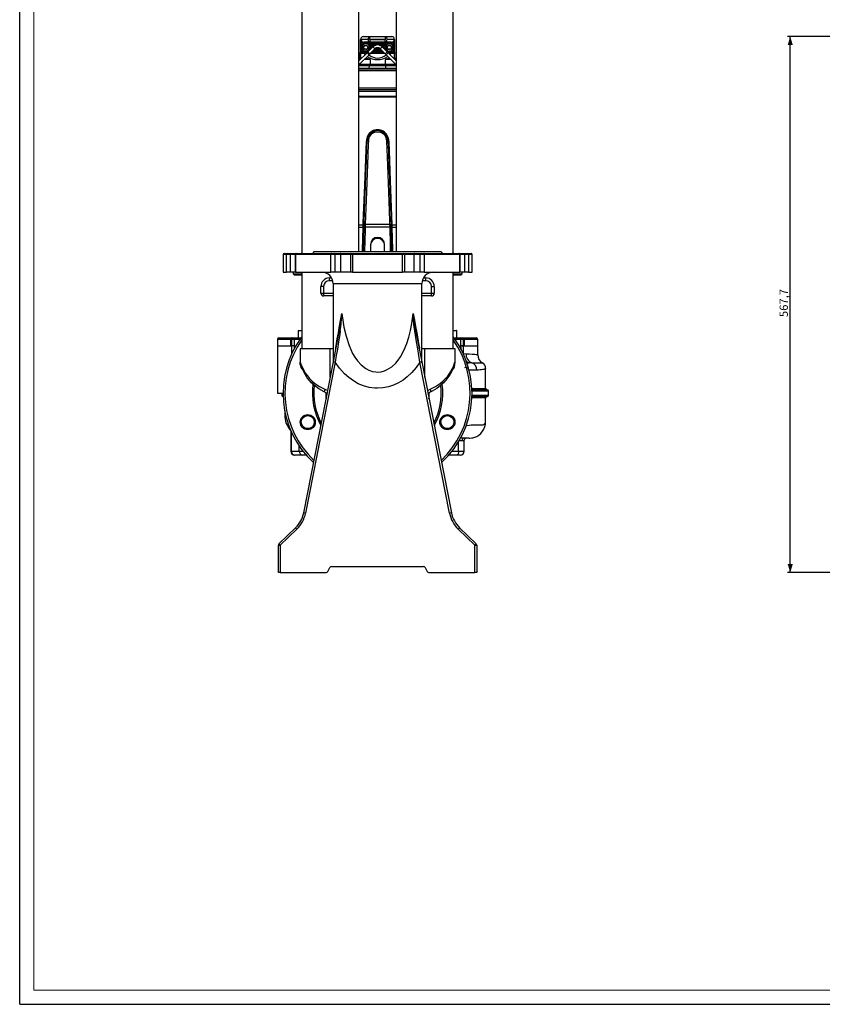
# Model space of a CAD drawing. Units: millimetres. Extents: x 0 to 841, y 0 to 594.
# Drawn here: x 0 to 283, y 0 to 348 of the extents above; entities that cross this region are included whole.
import ezdxf

# ---------------------------------------------------------------- set-up
doc = ezdxf.new("R2010")
doc.units = ezdxf.units.MM
doc.layers.add('CARTIGLIO', color=5, linetype='Continuous')
doc.layers.add('TESTO', color=7, linetype='Continuous')
doc.styles.add('SLDTEXTSTYLE1', font='TXT', dxfattribs={"width": 0.7})
doc.dimstyles.new('SLDDIMSTYLE0', dxfattribs={"dimtxt": 2.910417, "dimasz": 3, "dimexe": 0, "dimexo": 0.0625, "dimgap": 0.727604, "dimtad": 1, "dimdec": 1, "dimlfac": 3, "dimrnd": 1e-09, "dimzin": 12, "dimdsep": 46, "dimtxsty": 'SLDTEXTSTYLE1', "dimsah": 1, "dimcen": 0.09, "dimadec": 0, "dimazin": 3, "dimtfac": 1, "dimtdec": 1, "dimtofl": 0, "dimtmove": 0, "dimatfit": 3, "dimfxl": 0, "dimfrac": 2, "dimtolj": 1, "dimtzin": 12, "dimarcsym": 0})

# ---------------------------------------------------------------- blocks, each defined once
blk = doc.blocks.new('_D_8')
at = {"layer": 'TESTO'}
for p, q in [((338.1, 341.62), (270.91, 341.62)), ((271.91, 152.38), (271.91, 341.62)), ((414.44, 152.38), (270.91, 152.38))]:
    blk.add_line(p, q, dxfattribs=at)
for points in [[(271.91, 341.62), (271.01, 338.62), (272.81, 338.62)], [(271.91, 152.38), (272.81, 155.38), (271.01, 155.38)]]:
    blk.add_solid(points, dxfattribs=at)
at = {"layer": 'TESTO', "insert": (268.16, 242.58), "char_height": 2.91, "attachment_point": 1, "rotation": 90, "style": 'SLDTEXTSTYLE1'}
blk.add_mtext('567,7', dxfattribs=at)

msp = doc.modelspace()

# ---------------------------------------------------------------- linework, layer by layer
at = {"color": 7, "linetype": 'Continuous', "lineweight": 25}
for p, q in [((99.563, 398.051), (99.563, 265.051)), ((119.663, 265.717), (119.663, 398.051)), ((132.896, 398.051), (132.896, 265.717)), ((152.996, 265.051), (152.996, 398.051)), ((120.279, 340.617), (120.279, 338.901)), ((123.025, 340.617), (120.338, 340.617)), ((121.279, 341.617), (123.572, 341.617)), ((123.572, 340.621), (123.572, 341.617)), ((123.572, 341.617), (128.987, 341.617)), ((128.987, 340.621), (123.572, 340.621)), ((123.572, 340.614), (123.572, 339.617)), ((123.572, 340.614), (128.987, 340.614)), ((128.987, 341.617), (128.987, 340.621)), ((128.987, 341.617), (131.279, 341.617)), ((128.987, 339.617), (128.987, 340.614)), ((132.221, 340.617), (129.534, 340.617)), ((132.279, 338.901), (132.279, 340.617)), ((120.279, 336.667), (120.279, 338.901)), ((120.279, 338.901), (120.613, 338.901)), ((120.573, 337.784), (120.958, 338.451)), ((120.958, 337.117), (120.573, 337.784)), ((120.613, 338.901), (120.613, 337.919)), ((120.613, 337.649), (120.613, 336.667)), ((120.738, 339.839), (120.635, 339.709)), ((120.946, 339.234), (120.946, 339.567)), ((120.946, 339.567), (131.613, 339.567)), ((131.613, 339.234), (120.946, 339.234)), ((120.958, 338.451), (121.343, 339.117)), ((122.113, 339.117), (121.343, 339.117)), ((123.572, 339.617), (121.38, 339.617)), ((122.883, 339.117), (122.113, 339.117)), ((122.83, 336.182), (124.629, 337.981)), ((122.883, 339.117), (123.267, 338.451)), ((123.267, 338.451), (123.652, 337.784)), ((123.652, 337.784), (123.267, 337.117)), ((123.465, 338.905), (123.418, 338.905)), ((123.418, 338.73), (123.418, 338.905)), ((123.465, 338.73), (123.418, 338.73)), ((123.75, 338.892), (123.465, 338.905)), ((123.465, 338.905), (123.465, 338.73)), ((123.465, 338.73), (123.75, 338.742)), ((123.537, 335.475), (125.337, 337.274)), ((128.987, 339.617), (123.572, 339.617)), ((123.738, 339.064), (123.738, 339.131)), ((123.738, 339.131), (128.821, 339.131)), ((123.738, 339.064), (123.868, 339.059)), ((128.821, 339.064), (123.738, 339.064)), ((123.868, 338.576), (123.738, 338.57)), ((123.738, 338.57), (123.738, 338.503)), ((123.75, 338.742), (123.75, 338.892)), ((123.965, 337.955), (123.918, 337.955)), ((123.918, 337.613), (123.918, 337.955)), ((123.965, 337.613), (123.918, 337.613)), ((124.25, 337.942), (123.965, 337.955)), ((123.965, 337.955), (123.965, 337.613)), ((123.965, 337.613), (124.25, 337.625)), ((124.222, 339.052), (124.222, 338.886)), ((124.222, 339.052), (128.337, 339.052)), ((128.337, 338.886), (124.222, 338.886)), ((124.222, 338.886), (124.222, 338.749)), ((124.222, 338.749), (128.337, 338.749)), ((124.222, 338.582), (124.222, 338.749)), ((124.238, 338.114), (124.238, 338.181)), ((124.238, 338.114), (124.368, 338.109)), ((124.25, 337.625), (124.25, 337.942)), ((124.505, 339.567), (124.505, 339.617)), ((124.629, 337.981), (125.337, 337.274)), ((124.722, 338.102), (124.722, 337.936)), ((127.929, 337.981), (127.222, 337.274)), ((127.222, 337.274), (129.022, 335.475)), ((127.837, 338.102), (127.837, 337.936)), ((127.929, 337.981), (129.729, 336.182)), ((128.054, 339.617), (128.054, 339.567)), ((128.191, 338.109), (128.321, 338.114)), ((128.594, 337.955), (128.308, 337.942)), ((128.308, 337.942), (128.308, 337.625)), ((128.308, 337.625), (128.594, 337.613)), ((128.321, 338.181), (128.321, 338.114)), ((128.337, 339.052), (128.337, 338.886)), ((128.337, 338.749), (128.337, 338.886)), ((128.337, 338.582), (128.337, 338.749)), ((128.594, 337.613), (128.594, 337.955)), ((128.641, 337.955), (128.594, 337.955)), ((128.641, 337.613), (128.594, 337.613)), ((128.641, 337.955), (128.641, 337.613)), ((128.691, 339.059), (128.821, 339.064)), ((128.821, 338.57), (128.691, 338.576)), ((129.094, 338.905), (128.808, 338.892)), ((128.808, 338.892), (128.808, 338.742)), ((128.808, 338.742), (129.094, 338.73)), ((128.821, 339.131), (128.821, 339.064)), ((128.821, 338.503), (128.821, 338.57)), ((128.906, 337.784), (129.291, 338.451)), ((129.291, 337.117), (128.906, 337.784)), ((131.178, 339.617), (128.987, 339.617)), ((129.094, 338.73), (129.094, 338.905)), ((129.141, 338.905), (129.094, 338.905)), ((129.141, 338.73), (129.094, 338.73)), ((129.141, 338.905), (129.141, 338.73)), ((129.291, 338.451), (129.676, 339.117)), ((129.676, 339.117), (130.446, 339.117)), ((130.446, 339.117), (131.216, 339.117)), ((131.216, 339.117), (131.601, 338.451)), ((131.601, 338.451), (131.986, 337.784)), ((131.986, 337.784), (131.601, 337.117)), ((131.613, 339.234), (131.613, 339.567)), ((131.821, 339.839), (131.924, 339.709)), ((131.946, 337.919), (131.946, 338.901)), ((131.946, 338.901), (132.279, 338.901)), ((131.946, 336.667), (131.946, 337.649)), ((132.279, 338.901), (132.279, 336.667)), ((122.563, 335.915), (119.663, 333.015)), ((119.663, 335.817), (119.763, 335.817)), ((123.27, 335.208), (119.663, 331.601)), ((119.663, 333.817), (120.046, 333.817)), ((119.663, 333.784), (120.432, 333.784)), ((119.863, 333.817), (119.863, 335.717)), ((120.046, 333.784), (120.046, 333.817)), ((120.279, 336.667), (120.279, 333.909)), ((120.279, 336.667), (120.613, 336.667)), ((121.545, 335.617), (120.303, 335.617)), ((120.702, 335.951), (120.656, 335.948)), ((120.702, 335.951), (121.808, 335.951)), ((120.946, 336.001), (120.946, 336.334)), ((122.648, 336.001), (120.946, 336.001)), ((121.343, 336.451), (120.958, 337.117)), ((122.113, 336.451), (121.343, 336.451)), ((121.74, 335.683), (121.545, 335.617)), ((121.808, 335.951), (121.954, 335.951)), ((121.954, 335.951), (122.598, 335.951)), ((122.883, 336.451), (122.113, 336.451)), ((122.563, 335.915), (122.83, 336.182)), ((123.27, 335.208), (122.563, 335.915)), ((122.83, 336.182), (123.537, 335.475)), ((123.267, 337.117), (122.883, 336.451)), ((123.537, 335.475), (123.27, 335.208)), ((124.013, 335.951), (128.546, 335.951)), ((128.496, 336.001), (124.063, 336.001)), ((124.505, 335.951), (124.505, 336.001)), ((128.054, 336.001), (128.054, 335.951)), ((129.022, 335.475), (129.729, 336.182)), ((129.288, 335.208), (129.022, 335.475)), ((129.996, 335.915), (129.288, 335.208)), ((132.896, 331.601), (129.288, 335.208)), ((129.676, 336.451), (129.291, 337.117)), ((129.676, 336.451), (130.446, 336.451)), ((129.729, 336.182), (129.996, 335.915)), ((131.613, 336.001), (129.91, 336.001)), ((129.96, 335.951), (130.605, 335.951)), ((132.896, 333.015), (129.996, 335.915)), ((130.446, 336.451), (131.216, 336.451)), ((130.605, 335.951), (130.751, 335.951)), ((130.751, 335.951), (131.857, 335.951)), ((130.819, 335.683), (131.014, 335.617)), ((132.256, 335.617), (131.014, 335.617)), ((131.601, 337.117), (131.216, 336.451)), ((131.613, 336.001), (131.613, 336.334)), ((131.902, 335.948), (131.857, 335.951)), ((131.946, 336.667), (132.279, 336.667)), ((132.127, 333.784), (132.896, 333.784)), ((132.279, 333.909), (132.279, 336.667)), ((132.513, 333.817), (132.513, 333.784)), ((132.896, 333.817), (132.513, 333.817)), ((132.696, 335.717), (132.696, 333.817)), ((132.796, 335.817), (132.896, 335.817)), ((119.663, 331.551), (123.541, 331.551)), ((123.393, 331.222), (119.663, 331.222)), ((119.663, 330.217), (132.896, 330.217)), ((123.335, 330.493), (123.393, 331.222)), ((123.335, 330.493), (129.224, 330.493)), ((123.541, 331.551), (123.393, 331.222)), ((129.166, 331.222), (123.393, 331.222)), ((123.541, 331.551), (129.017, 331.551)), ((123.639, 333.451), (123.639, 331.884)), ((123.639, 331.884), (128.919, 331.884)), ((128.919, 333.451), (128.919, 331.884)), ((129.017, 331.551), (129.166, 331.222)), ((129.017, 331.551), (132.896, 331.551)), ((129.224, 330.493), (129.166, 331.222)), ((132.896, 331.222), (129.166, 331.222)), ((119.663, 322.884), (132.896, 322.884)), ((126.279, 322.217), (119.663, 322.217)), ((132.896, 320.217), (119.663, 320.217)), ((132.896, 322.217), (126.279, 322.217)), ((122.597, 304.73), (122.6, 304.73)), ((122.6, 304.718), (122.597, 304.718)), ((122.6, 304.718), (122.6, 304.73)), ((123.031, 304.746), (123.03, 304.716)), ((129.529, 304.716), (129.528, 304.746)), ((129.959, 304.73), (129.961, 304.73)), ((129.959, 304.73), (129.959, 304.718)), ((129.962, 304.718), (129.959, 304.718)), ((121.489, 275.186), (121.461, 274.299)), ((121.468, 274.303), (121.496, 275.213)), ((121.906, 275.211), (121.879, 274.371)), ((130.652, 275.211), (121.906, 275.211)), ((130.68, 274.371), (130.652, 275.211)), ((131.063, 275.213), (131.091, 274.303)), ((131.097, 274.299), (131.07, 275.186)), ((130.68, 274.371), (121.879, 274.371)), ((123.779, 268.217), (123.779, 267.94)), ((123.779, 267.94), (123.779, 265.717)), ((128.779, 267.94), (128.779, 268.217)), ((128.779, 265.717), (128.779, 267.94)), ((92.946, 264.717), (92.946, 258.384)), ((93.279, 265.051), (94.465, 265.051)), ((95.49, 264.717), (94.143, 264.717)), ((94.143, 258.384), (94.143, 264.717)), ((94.465, 265.051), (95.362, 265.051)), ((95.362, 265.051), (97.498, 265.051)), ((95.49, 264.717), (95.49, 258.384)), ((97.165, 264.717), (97.165, 258.384)), ((97.296, 264.717), (97.296, 258.384)), ((109.816, 264.717), (97.296, 264.717)), ((97.498, 265.051), (97.585, 265.051)), ((97.585, 265.051), (109.98, 265.051)), ((99.563, 265.672), (99.452, 265.051)), ((103.946, 265.717), (103.279, 265.051)), ((103.946, 265.717), (148.613, 265.717)), ((109.816, 258.384), (109.816, 264.717)), ((111.234, 264.717), (109.816, 264.717)), ((109.98, 265.051), (110.926, 265.051)), ((110.926, 265.051), (113.067, 265.051)), ((111.234, 264.717), (111.234, 258.384)), ((113.372, 264.717), (111.234, 264.717)), ((113.067, 265.051), (117.025, 265.051)), ((113.372, 258.384), (113.372, 264.717)), ((116.692, 264.717), (116.692, 258.384)), ((117.025, 265.051), (117.515, 265.051)), ((135.132, 264.717), (117.426, 264.717)), ((117.426, 264.717), (117.426, 258.384)), ((117.515, 265.051), (135.044, 265.051)), ((135.044, 265.051), (135.534, 265.051)), ((135.132, 258.384), (135.132, 264.717)), ((135.534, 265.051), (139.491, 265.051)), ((135.867, 258.384), (135.867, 264.717)), ((141.325, 264.717), (139.187, 264.717)), ((139.187, 258.384), (139.187, 264.717)), ((139.491, 265.051), (141.633, 265.051)), ((141.325, 258.384), (141.325, 264.717)), ((142.743, 264.717), (141.325, 264.717)), ((141.633, 265.051), (142.578, 265.051)), ((142.578, 265.051), (154.973, 265.051)), ((142.743, 264.717), (142.743, 258.384)), ((155.263, 264.717), (142.743, 264.717)), ((149.279, 265.051), (148.613, 265.717)), ((153.106, 265.051), (152.996, 265.672)), ((154.973, 265.051), (155.06, 265.051)), ((155.06, 265.051), (157.196, 265.051)), ((155.263, 258.384), (155.263, 264.717)), ((155.394, 258.384), (155.394, 264.717)), ((158.416, 264.717), (157.069, 264.717)), ((157.069, 258.384), (157.069, 264.717)), ((157.196, 265.051), (158.094, 265.051)), ((158.094, 265.051), (159.279, 265.051)), ((158.416, 264.717), (158.416, 258.384)), ((159.613, 258.384), (159.613, 264.717)), ((92.946, 258.384), (94.143, 258.384)), ((95.49, 258.384), (94.143, 258.384)), ((97.165, 258.384), (95.49, 258.384)), ((96.446, 258.384), (96.446, 257.884)), ((96.446, 257.884), (96.946, 257.384)), ((96.446, 257.884), (99.563, 257.884)), ((99.563, 257.384), (96.946, 257.384)), ((97.296, 258.384), (97.165, 258.384)), ((97.296, 258.384), (109.816, 258.384)), ((99.563, 258.384), (99.563, 231.384)), ((111.234, 258.384), (109.816, 258.384)), ((113.372, 258.384), (111.234, 258.384)), ((116.692, 258.384), (113.372, 258.384)), ((117.426, 258.384), (116.692, 258.384)), ((117.426, 258.384), (135.132, 258.384)), ((135.867, 258.384), (135.132, 258.384)), ((139.187, 258.384), (135.867, 258.384)), ((141.325, 258.384), (139.187, 258.384)), ((142.743, 258.384), (141.325, 258.384)), ((142.743, 258.384), (155.263, 258.384)), ((152.996, 231.384), (152.996, 258.384)), ((152.996, 257.884), (156.113, 257.884)), ((155.613, 257.384), (152.996, 257.384)), ((155.394, 258.384), (155.263, 258.384)), ((157.069, 258.384), (155.394, 258.384)), ((155.613, 257.384), (156.113, 257.884)), ((156.113, 257.884), (156.113, 258.384)), ((158.416, 258.384), (157.069, 258.384)), ((158.416, 258.384), (159.613, 258.384)), ((109.279, 256.384), (110.077, 256.384)), ((110.613, 254.384), (110.613, 226.425)), ((141.946, 226.425), (141.946, 254.384)), ((142.482, 256.384), (143.279, 256.384)), ((107.262, 253.384), (106.279, 253.384)), ((106.279, 251.051), (106.279, 253.384)), ((106.279, 251.051), (107.262, 251.051)), ((107.262, 253.384), (107.262, 251.051)), ((145.297, 251.051), (145.297, 253.384)), ((145.297, 253.384), (146.279, 253.384)), ((145.297, 251.051), (146.279, 251.051)), ((146.279, 253.384), (146.279, 251.051)), ((110.613, 250.051), (107.279, 250.051)), ((145.279, 250.051), (141.946, 250.051)), ((98.303, 237.751), (98.303, 235.217)), ((98.437, 237.884), (99.563, 237.884)), ((110.678, 226.758), (112.868, 237.916)), ((139.691, 237.916), (141.881, 226.758)), ((152.996, 237.884), (154.122, 237.884)), ((154.255, 235.217), (154.255, 237.751)), ((90.946, 234.717), (90.946, 232.384)), ((91.446, 235.217), (96.1, 235.217)), ((95.666, 232.384), (95.666, 234.717)), ((95.948, 234.717), (95.948, 232.384)), ((96.1, 235.217), (96.448, 235.217)), ((96.448, 235.217), (97.214, 235.217)), ((96.849, 234.717), (96.849, 232.384)), ((98.7, 234.717), (96.849, 234.717)), ((97.214, 235.217), (99.041, 235.217)), ((99.041, 235.217), (99.245, 235.217)), ((153.314, 235.217), (153.517, 235.217)), ((153.517, 235.217), (155.345, 235.217)), ((155.709, 234.717), (153.859, 234.717)), ((155.345, 235.217), (156.111, 235.217)), ((155.709, 232.384), (155.709, 234.717)), ((156.111, 235.217), (156.459, 235.217)), ((156.459, 235.217), (161.113, 235.217)), ((156.611, 232.384), (156.611, 234.717)), ((156.892, 234.717), (156.892, 232.384)), ((161.613, 232.384), (161.613, 234.717)), ((90.946, 232.384), (90.946, 215.717)), ((90.946, 232.384), (95.666, 232.384)), ((95.95, 232.384), (95.666, 232.384)), ((96.849, 232.384), (95.948, 232.384)), ((95.95, 232.384), (95.95, 229.545)), ((96.849, 232.384), (97.412, 232.384)), ((96.851, 232.384), (97.412, 232.384)), ((98.946, 231.384), (98.946, 226.887)), ((109.613, 231.384), (98.946, 231.384)), ((110.613, 231.384), (109.613, 231.384)), ((142.946, 231.384), (141.946, 231.384)), ((153.613, 231.384), (142.946, 231.384)), ((153.613, 226.887), (153.613, 231.384)), ((155.147, 232.384), (155.71, 232.384)), ((155.147, 232.384), (155.709, 232.384)), ((156.611, 232.384), (155.709, 232.384)), ((155.71, 232.384), (156.605, 232.384)), ((156.892, 232.384), (156.681, 232.384)), ((156.892, 232.384), (161.613, 232.384)), ((161.613, 229.281), (161.613, 232.384)), ((100.221, 173.484), (110.678, 226.758)), ((111.332, 226.63), (100.875, 173.355)), ((111.332, 226.63), (110.678, 226.758)), ((141.881, 226.758), (141.226, 226.63)), ((151.683, 173.355), (141.226, 226.63)), ((141.881, 226.758), (152.338, 173.484)), ((153.601, 226.773), (153.601, 226.799)), ((164.411, 217.384), (164.411, 224.407)), ((90.946, 215.717), (92.946, 215.717)), ((92.51, 215.717), (92.51, 215.051)), ((108.487, 215.598), (107.463, 216.224)), ((145.095, 216.224), (144.071, 215.598)), ((159.592, 216.884), (164.911, 216.884)), ((165.411, 215.051), (165.411, 216.384)), ((159.592, 214.551), (164.911, 214.551)), ((164.411, 205.729), (164.411, 214.051)), ((93.51, 209.611), (93.51, 208.089)), ((95.676, 202.507), (95.676, 195.217)), ((158.543, 199.884), (155.581, 199.884)), ((156.883, 195.217), (156.883, 199.106)), ((95.801, 195.217), (98.652, 195.217)), ((97.084, 193.884), (97.009, 193.884)), ((99.815, 193.884), (97.084, 193.884)), ((101.092, 193.884), (99.815, 193.884)), ((154.315, 193.884), (151.467, 193.884)), ((155.55, 193.884), (154.315, 193.884)), ((100.875, 173.355), (100.221, 173.484)), ((152.338, 173.484), (151.683, 173.355)), ((91.484, 162.581), (97.334, 168.196)), ((97.795, 167.715), (91.946, 162.1)), ((97.795, 167.715), (97.334, 168.196)), ((155.225, 168.196), (154.763, 167.715)), ((160.613, 162.1), (154.763, 167.715)), ((155.225, 168.196), (161.074, 162.581)), ((91.279, 152.384), (91.279, 162.1)), ((91.279, 162.1), (91.946, 162.1)), ((91.946, 162.1), (91.484, 162.581)), ((91.946, 162.1), (91.946, 152.384)), ((161.074, 162.581), (160.613, 162.1)), ((160.613, 162.1), (161.279, 162.1)), ((160.613, 152.384), (160.613, 162.1)), ((161.279, 162.1), (161.279, 152.384)), ((108.791, 152.771), (109.434, 154.163)), ((110.039, 154.551), (142.519, 154.551)), ((143.125, 154.163), (143.767, 152.771)), ((91.946, 152.384), (91.279, 152.384)), ((91.946, 152.384), (108.186, 152.384)), ((144.373, 152.384), (160.613, 152.384)), ((161.279, 152.384), (160.613, 152.384))]:
    msp.add_line(p, q, dxfattribs=at)
at = {"color": 8, "linetype": 'Continuous', "lineweight": 25}
for p, q in [((120.303, 340.617), (120.279, 340.617)), ((120.303, 339.076), (120.303, 340.617)), ((132.256, 340.617), (132.256, 339.076)), ((132.279, 340.617), (132.256, 340.617)), ((120.937, 339.543), (120.635, 339.709)), ((120.635, 339.709), (120.635, 339.49)), ((121.38, 339.617), (121.38, 339.567)), ((123.738, 338.57), (125.689, 338.57)), ((125.452, 338.503), (123.738, 338.503)), ((124.171, 339.617), (124.171, 339.567)), ((125.766, 338.582), (124.222, 338.582)), ((124.238, 338.181), (124.887, 338.181)), ((124.801, 338.114), (124.238, 338.114)), ((124.722, 338.102), (124.785, 338.102)), ((127.078, 337.387), (125.482, 337.387)), ((125.567, 337.453), (126.992, 337.453)), ((126.976, 337.465), (125.583, 337.465)), ((128.337, 338.582), (126.795, 338.582)), ((126.867, 338.57), (128.821, 338.57)), ((128.821, 338.503), (127.109, 338.503)), ((127.672, 338.181), (128.321, 338.181)), ((128.321, 338.114), (127.758, 338.114)), ((127.774, 338.102), (127.837, 338.102)), ((128.388, 339.617), (128.388, 339.567)), ((131.178, 339.617), (131.178, 339.567)), ((131.924, 339.709), (131.652, 339.559)), ((131.924, 339.49), (131.924, 339.709)), ((119.863, 335.717), (119.663, 335.717)), ((120.282, 333.909), (120.32, 333.951)), ((120.303, 335.617), (120.303, 336.492)), ((120.32, 333.951), (120.598, 333.951)), ((120.656, 335.948), (120.64, 336.075)), ((120.702, 335.951), (120.702, 336.047)), ((120.946, 336.334), (122.982, 336.334)), ((128.814, 335.682), (123.745, 335.682)), ((124.171, 335.951), (124.171, 336.001)), ((124.396, 336.334), (128.163, 336.334)), ((128.06, 336.437), (124.499, 336.437)), ((124.565, 336.503), (127.993, 336.503)), ((127.981, 336.515), (124.578, 336.515)), ((124.744, 336.682), (127.815, 336.682)), ((127.677, 336.819), (124.881, 336.819)), ((125.048, 336.986), (127.511, 336.986)), ((127.499, 336.998), (125.06, 336.998)), ((125.127, 337.064), (127.432, 337.064)), ((128.388, 335.951), (128.388, 336.001)), ((129.577, 336.334), (131.613, 336.334)), ((131.857, 335.951), (131.857, 336.047)), ((131.902, 335.948), (131.919, 336.075)), ((131.96, 333.951), (132.239, 333.951)), ((132.239, 333.951), (132.279, 333.906)), ((132.256, 336.492), (132.256, 335.617)), ((132.896, 335.717), (132.696, 335.717)), ((120.098, 333.451), (119.663, 333.451)), ((119.663, 330.493), (123.335, 330.493)), ((119.946, 331.884), (123.639, 331.884)), ((123.639, 333.451), (121.513, 333.451)), ((131.046, 333.451), (128.919, 333.451)), ((128.919, 331.884), (132.613, 331.884)), ((129.224, 330.493), (132.896, 330.493)), ((132.896, 333.451), (132.46, 333.451)), ((132.896, 329.456), (119.663, 329.456)), ((119.663, 323.492), (132.896, 323.492)), ((119.663, 320.551), (132.896, 320.551)), ((119.663, 275.187), (121.226, 275.187)), ((131.333, 275.187), (132.896, 275.187)), ((121.198, 274.254), (119.663, 274.254)), ((121.461, 274.299), (121.251, 265.717)), ((121.257, 265.717), (121.468, 274.303)), ((131.091, 274.303), (131.302, 265.717)), ((131.308, 265.717), (131.097, 274.299)), ((132.896, 274.254), (131.361, 274.254)), ((94.143, 264.717), (92.946, 264.717)), ((97.165, 264.717), (95.49, 264.717)), ((97.296, 264.717), (97.165, 264.717)), ((116.692, 264.717), (113.372, 264.717)), ((117.426, 264.717), (116.692, 264.717)), ((135.867, 264.717), (135.132, 264.717)), ((139.187, 264.717), (135.867, 264.717)), ((155.394, 264.717), (155.263, 264.717)), ((157.069, 264.717), (155.394, 264.717)), ((159.613, 264.717), (158.416, 264.717)), ((110.486, 255.384), (109.262, 255.384)), ((110.613, 254.384), (141.946, 254.384)), ((143.297, 255.384), (142.073, 255.384)), ((107.262, 251.051), (110.613, 251.051)), ((141.946, 251.051), (145.297, 251.051)), ((99.563, 237.751), (98.303, 237.751)), ((154.255, 237.751), (152.996, 237.751)), ((95.666, 234.717), (90.946, 234.717)), ((95.948, 234.717), (95.666, 234.717)), ((96.849, 234.717), (95.948, 234.717)), ((98.7, 234.438), (98.7, 234.717)), ((98.891, 234.717), (98.7, 234.717)), ((153.859, 234.717), (153.668, 234.717)), ((153.859, 234.717), (153.859, 234.438)), ((156.611, 234.717), (155.709, 234.717)), ((156.892, 234.717), (156.611, 234.717)), ((161.613, 234.717), (156.892, 234.717)), ((96.851, 232.384), (96.851, 231.372)), ((109.613, 221.33), (109.613, 231.384)), ((111.586, 231.383), (111.512, 231.757)), ((141.046, 231.757), (140.97, 231.396)), ((142.946, 221.33), (142.946, 231.384)), ((156.654, 229.693), (157.485, 229.645)), ((161.345, 223.884), (158.565, 223.884)), ((159.571, 217.384), (164.411, 217.384)), ((165.411, 216.384), (159.606, 216.384)), ((92.51, 215.051), (92.953, 215.051)), ((164.411, 214.051), (159.571, 214.051)), ((159.606, 215.051), (165.411, 215.051)), ((95.801, 202.221), (95.801, 195.217)), ((154.825, 195.217), (154.825, 198.506)), ((156.064, 198.884), (155.05, 198.884)), ((156.852, 199.106), (156.875, 199.088)), ((95.676, 195.217), (95.801, 195.217)), ((98.652, 195.217), (98.652, 197.067)), ((98.652, 195.217), (99.995, 195.217)), ((152.564, 195.217), (154.825, 195.217)), ((154.825, 195.217), (156.883, 195.217))]:
    msp.add_line(p, q, dxfattribs=at)
at = {"color": 7, "linetype": 'Continuous', "lineweight": 25, "flags": 128}
for points in [[(123.025, 340.617), (123.025, 340.646), (123.037, 340.83), (123.075, 341.037), (123.161, 341.276), (123.303, 341.488), (123.34, 341.523), (123.517, 341.612), (123.572, 341.617)], [(123.572, 339.617), (123.533, 339.62), (123.355, 339.699), (123.226, 339.842), (123.138, 340.007), (123.065, 340.241), (123.034, 340.431), (123.025, 340.617)], [(123.572, 340.621), (123.569, 340.62), (123.567, 340.619), (123.566, 340.619), (123.566, 340.618), (123.565, 340.617), (123.566, 340.617), (123.566, 340.616), (123.567, 340.615), (123.568, 340.615), (123.571, 340.614), (123.572, 340.614)], [(128.987, 341.617), (129.168, 341.561), (129.283, 341.458), (129.393, 341.286), (129.487, 341.022), (129.521, 340.834), (129.534, 340.617)], [(128.987, 340.614), (128.99, 340.614), (128.992, 340.615), (128.992, 340.615), (128.993, 340.616), (128.993, 340.617), (128.993, 340.617), (128.993, 340.618), (128.993, 340.619), (128.992, 340.619), (128.99, 340.62), (128.987, 340.621)], [(129.534, 340.617), (129.534, 340.616), (129.524, 340.427), (129.489, 340.223), (129.412, 339.987), (129.246, 339.737), (129.073, 339.629), (128.987, 339.617)], [(120.738, 339.839), (121.041, 339.674), (121.38, 339.617)], [(131.178, 339.617), (131.522, 339.675), (131.821, 339.839)], [(120.279, 333.909), (120.279, 333.904), (120.278, 333.884), (120.276, 333.875), (120.275, 333.869), (120.274, 333.864), (120.272, 333.858), (120.27, 333.852), (120.254, 333.827), (120.192, 333.789), (120.152, 333.792)], [(132.29, 333.846), (132.29, 333.847), (132.292, 333.843), (132.293, 333.841)], [(132.404, 333.789), (132.378, 333.786), (132.368, 333.791)], [(123.187, 330.217), (123.213, 330.222), (123.238, 330.237), (123.262, 330.262), (123.284, 330.295), (123.302, 330.336), (123.317, 330.384), (123.328, 330.437), (123.335, 330.493)], [(123.639, 331.884), (123.642, 331.819), (123.651, 331.756), (123.664, 331.699), (123.682, 331.648), (123.705, 331.607), (123.73, 331.576), (123.757, 331.557), (123.786, 331.551)], [(128.773, 331.551), (128.801, 331.557), (128.829, 331.576), (128.854, 331.607), (128.876, 331.648), (128.895, 331.699), (128.908, 331.756), (128.917, 331.819), (128.919, 331.884)], [(129.372, 330.217), (129.346, 330.222), (129.32, 330.237), (129.297, 330.262), (129.275, 330.295), (129.257, 330.336), (129.241, 330.384), (129.23, 330.437), (129.224, 330.493)], [(121.226, 275.187), (121.251, 275.853), (121.35, 278.517), (121.745, 289.172), (122.322, 304.72)], [(123.03, 304.716), (122.992, 303.717), (122.84, 299.721), (122.231, 283.74), (121.906, 275.211)], [(130.652, 275.211), (130.614, 276.21), (130.462, 280.205), (129.853, 296.187), (129.529, 304.716)], [(130.237, 304.72), (130.262, 304.054), (130.36, 301.39), (130.755, 290.735), (131.333, 275.187)], [(121.198, 274.254), (121.217, 274.916), (121.226, 275.187)], [(131.333, 275.187), (131.354, 274.522), (131.361, 274.254)], [(95.362, 265.051), (95.387, 265.044), (95.411, 265.025), (95.433, 264.994), (95.453, 264.953), (95.468, 264.902), (95.48, 264.845), (95.488, 264.782), (95.49, 264.717)], [(109.98, 265.051), (109.948, 265.044), (109.917, 265.025), (109.889, 264.994), (109.864, 264.953), (109.843, 264.902), (109.828, 264.845), (109.819, 264.782), (109.816, 264.717)], [(142.743, 264.717), (142.74, 264.782), (142.73, 264.845), (142.715, 264.902), (142.695, 264.953), (142.67, 264.994), (142.641, 265.025), (142.611, 265.044), (142.578, 265.051)], [(157.069, 264.717), (157.071, 264.782), (157.079, 264.845), (157.09, 264.902), (157.106, 264.953), (157.125, 264.994), (157.148, 265.025), (157.171, 265.044), (157.196, 265.051)], [(111.512, 231.757), (111.781, 233.254), (112.071, 234.857), (112.466, 237.037), (112.904, 239.442), (113.366, 241.97), (113.708, 243.842)], [(112.868, 237.916), (113.195, 239.816), (113.706, 243.825), (113.708, 243.842)], [(113.708, 243.842), (114.023, 241.443), (114.431, 239.056), (115.183, 235.79), (116.219, 232.582), (117.482, 229.783), (118.269, 228.433), (119.18, 227.149), (120.519, 225.68), (122.136, 224.426), (123.259, 223.831), (124.49, 223.406), (125.671, 223.207), (126.279, 223.181), (127.534, 223.291), (128.789, 223.627), (129.715, 224.027), (131.282, 225.029), (132.691, 226.339), (133.572, 227.401), (134.361, 228.546), (135.702, 231.052), (136.586, 233.249), (137.302, 235.524), (137.884, 237.873), (138.346, 240.258), (138.851, 243.842)], [(138.851, 243.842), (139.278, 241.506), (139.696, 239.219), (140.093, 237.037), (140.488, 234.857), (140.777, 233.254), (141.046, 231.757)], [(139.433, 237.67), (139.139, 239.927), (138.851, 243.824), (138.851, 243.842)], [(113.126, 237.67), (112.92, 236.42), (112.507, 233.887), (112.089, 231.302), (111.714, 228.984), (111.332, 226.63)], [(113.126, 237.67), (113.065, 237.699), (113.01, 237.73), (112.964, 237.761), (112.926, 237.793), (112.897, 237.825), (112.877, 237.857), (112.868, 237.887), (112.868, 237.916)], [(139.691, 237.916), (139.691, 237.887), (139.682, 237.857), (139.662, 237.825), (139.633, 237.793), (139.595, 237.761), (139.548, 237.73), (139.494, 237.699), (139.433, 237.67)], [(141.226, 226.63), (140.838, 229.023), (140.451, 231.415), (140.062, 233.822), (139.674, 236.201), (139.433, 237.67)], [(111.512, 231.757), (111.514, 231.756), (111.561, 231.717), (111.621, 231.562)], [(140.938, 231.562), (140.999, 231.718), (141.045, 231.756), (141.046, 231.757)], [(156.66, 229.38), (156.644, 230.29), (156.609, 232.384)], [(107.463, 216.224), (105.616, 217.247), (103.929, 218.509), (103.027, 219.35), (102.216, 220.236), (101.476, 221.183), (100.83, 222.156), (99.898, 223.93), (99.534, 224.825), (99.247, 225.668), (99.12, 226.107), (99.024, 226.471), (98.975, 226.674), (98.979, 226.658)], [(98.985, 225.707), (99.001, 226.284), (99.009, 226.341)], [(141.226, 226.63), (139.91, 224.785), (138.428, 223.064), (136.783, 221.508), (135.267, 220.348), (133.635, 219.348), (131.908, 218.537), (130.085, 217.937), (128.194, 217.565), (126.279, 217.438), (125.283, 217.472), (123.293, 217.745), (121.347, 218.281), (119.491, 219.054), (117.758, 220.037), (116.138, 221.209), (114.649, 222.537), (112.88, 224.493), (111.332, 226.63)], [(153.58, 226.657), (153.584, 226.674), (153.534, 226.471), (153.441, 226.116), (153.311, 225.668), (153.032, 224.845), (152.679, 223.972), (151.729, 222.156), (150.387, 220.289), (149.557, 219.376), (148.63, 218.509), (147.21, 217.423), (145.578, 216.46), (145.095, 216.224)], [(159.57, 226.445), (159.57, 226.445), (158.628, 226.469)], [(163.136, 226.433), (163.138, 226.433), (163.256, 226.417), (163.251, 226.416)], [(108.309, 214.688), (108.279, 215.682), (108.279, 215.715)], [(144.279, 215.716), (144.279, 215.682), (144.25, 214.688)], [(158.656, 199.886), (158.854, 199.887), (159.51, 199.906), (159.867, 199.946), (160.197, 200.021), (160.559, 200.14), (160.905, 200.282), (161.278, 200.461), (161.664, 200.68), (162.05, 200.935), (162.768, 201.543), (163.363, 202.255), (163.822, 203.05), (164.15, 203.911), (164.346, 204.816), (164.411, 205.729)], [(156.875, 199.088), (156.61, 198.95), (156.064, 198.884)], [(157.09, 199.705), (157.108, 199.732), (157.202, 199.825)], [(154.825, 195.217), (154.816, 194.957), (154.787, 194.707), (154.739, 194.476), (154.676, 194.274), (154.599, 194.109), (154.51, 193.985), (154.415, 193.909), (154.315, 193.884)]]:
    msp.add_lwpolyline(points, dxfattribs=at)
at = {"color": 8, "linetype": 'Continuous', "lineweight": 25, "flags": 128}
for points in [[(124.31, 339.617), (124.301, 339.614), (124.292, 339.604), (124.284, 339.589), (124.277, 339.568), (124.277, 339.567)], [(124.462, 339.617), (124.461, 339.611), (124.435, 339.567)], [(128.124, 339.567), (128.098, 339.611), (128.097, 339.617)], [(128.249, 339.617), (128.258, 339.614), (128.267, 339.604), (128.275, 339.589), (128.282, 339.568), (128.282, 339.567)], [(122.364, 335.716), (122.156, 335.731), (121.74, 335.683)], [(121.954, 335.951), (122.263, 335.872), (122.433, 335.785)], [(124.342, 335.951), (124.331, 335.954), (124.32, 335.963), (124.31, 335.979), (124.302, 335.999), (124.301, 336.001)], [(124.45, 336.001), (124.475, 335.953), (124.476, 335.951)], [(128.083, 335.951), (128.083, 335.953), (128.109, 336.001)], [(128.217, 335.951), (128.228, 335.954), (128.239, 335.963), (128.248, 335.979), (128.257, 335.999), (128.257, 336.001)], [(130.605, 335.951), (130.295, 335.872), (130.125, 335.785)], [(130.195, 335.716), (130.403, 335.731), (130.819, 335.683)], [(120.987, 265.717), (121.002, 266.332), (121.198, 274.254)], [(121.879, 274.371), (121.855, 273.386), (121.759, 269.448), (121.668, 265.717)], [(130.891, 265.717), (130.836, 267.973), (130.68, 274.371)], [(131.361, 274.254), (131.377, 273.598), (131.442, 270.972), (131.572, 265.717)], [(155.803, 231.073), (155.746, 231.658), (155.71, 232.384)], [(157.486, 229.645), (158.662, 229.571), (159.654, 229.507), (160.461, 229.45), (161.06, 229.396), (161.435, 229.346), (161.603, 229.296), (161.596, 229.281)], [(98.953, 226.887), (98.949, 226.903), (99, 226.713), (99.095, 226.383), (99.23, 225.962), (99.513, 225.203), (99.877, 224.387), (100.863, 222.677), (101.506, 221.797), (102.246, 220.933), (103.099, 220.082), (104.061, 219.267), (105.741, 218.122), (106.693, 217.601), (107.708, 217.13)], [(144.851, 217.13), (146.752, 218.084), (148.498, 219.267), (149.424, 220.049), (150.264, 220.88), (151.026, 221.764), (151.696, 222.677), (152.662, 224.345), (153.035, 225.177), (153.329, 225.962), (153.462, 226.376), (153.559, 226.713), (153.61, 226.903), (153.606, 226.887)], [(157.762, 226.671), (157.889, 226.614), (158.411, 226.446)], [(158.411, 226.446), (158.193, 226.242), (158.003, 225.916)], [(164.408, 224.407), (164.403, 224.369), (164.385, 224.337), (164.378, 224.328), (164.376, 224.326), (164.376, 224.325), (164.376, 224.325), (164.375, 224.325), (164.375, 224.325), (164.375, 224.325), (164.375, 224.325), (164.375, 224.325), (164.375, 224.325), (164.375, 224.325), (164.375, 224.325), (164.375, 224.325), (164.237, 224.228), (164.023, 224.146), (163.759, 224.077), (163.471, 224.022), (163.01, 223.962), (162.493, 223.918), (161.933, 223.893), (161.345, 223.884)], [(107.708, 217.13), (108.53, 216.731), (108.69, 216.631)], [(143.868, 216.631), (144.015, 216.723), (144.851, 217.13)], [(157.512, 204.221), (157.801, 204.306), (158.594, 204.48), (159.342, 204.551), (160.584, 204.551), (161.659, 204.551), (162.562, 204.551), (163.289, 204.551), (163.578, 204.593), (163.838, 204.712), (164.026, 204.867), (164.205, 205.092), (164.319, 205.312), (164.388, 205.535), (164.411, 205.721), (164.41, 205.728)], [(157.089, 199.706), (156.93, 199.419), (156.875, 199.088)]]:
    msp.add_lwpolyline(points, dxfattribs=at)
at = {"color": 7, "linetype": 'Continuous', "lineweight": 25}
for centre, radius in [((122.113, 337.784), 0.833), ((122.113, 337.784), 0.685), ((130.446, 337.784), 0.833), ((130.446, 337.784), 0.685), ((101.643, 205.512), 2.667), ((101.643, 205.512), 2.3), ((150.916, 205.512), 2.667), ((150.916, 205.512), 2.3)]:
    msp.add_circle(centre, radius, dxfattribs=at)
for centre, radius, start, end in [((121.279, 340.617), 1, 90, 180), ((121.397, 340.718), 1.098, 185.25523, 233.15127), ((121.838, 340.664), 1.536, 181.74259, 218.42654), ((131.279, 340.617), 1, 0, 90), ((131.18, 340.708), 1.08, 306.41262, 355.18087), ((130.72, 340.664), 1.536, 321.57346, 358.25741), ((120.946, 338.901), 0.667, 90, 180), ((120.592, 337.784), 0.05, 150, 210), ((120.946, 338.901), 0.333, 90, 180), ((122.113, 337.784), 1.333, 150, 210), ((122.113, 337.784), 1.333, 90, 150), ((121.353, 339.101), 0.05, 90, 150), ((122.113, 337.784), 1.333, 30, 90), ((122.873, 339.101), 0.05, 30, 90), ((122.113, 337.784), 1.333, 330, 30), ((123.633, 337.784), 0.05, 330, 30), ((123.904, 338.908), 0.155, 103.42242, 185.99735), ((123.904, 338.726), 0.155, 174.00265, 256.57758), ((124.404, 337.958), 0.155, 103.42242, 185.99735), ((126.279, 336.332), 2.333, 45, 135), ((126.279, 336.332), 1.333, 45, 135), ((128.155, 337.958), 0.155, 354.00265, 76.57758), ((128.655, 338.908), 0.155, 354.00265, 76.57758), ((128.655, 338.726), 0.155, 283.42242, 5.99735), ((128.926, 337.784), 0.05, 150, 210), ((130.446, 337.784), 1.333, 150, 210), ((130.446, 337.784), 1.333, 90, 150), ((129.686, 339.101), 0.05, 90, 150), ((130.446, 337.784), 1.333, 30, 90), ((131.206, 339.101), 0.05, 30, 90), ((130.446, 337.784), 1.333, 330, 30), ((131.613, 338.901), 0.667, 0, 90), ((131.613, 338.901), 0.333, 0, 90), ((131.966, 337.784), 0.05, 330, 30), ((119.763, 335.717), 0.1, 0, 90), ((120.153, 333.95), 0.166, 270.19286, 0.19157), ((120.946, 336.667), 0.667, 180, 270), ((120.81, 335.636), 0.508, 110.20161, 182.1628), ((120.7, 335.546), 0.404, 96.22382, 169.89236), ((120.946, 336.667), 0.333, 180, 270), ((122.113, 337.784), 1.333, 210, 270), ((121.353, 336.467), 0.05, 210, 270), ((121.848, 335.649), 0.305, 97.5185, 185.92651), ((122.007, 335.688), 0.268, 101.50474, 181.00445), ((122.113, 337.784), 1.333, 270, 330), ((122.873, 336.467), 0.05, 270, 330), ((130.446, 337.784), 1.333, 210, 270), ((129.686, 336.467), 0.05, 210, 270), ((130.446, 337.784), 1.333, 270, 330), ((130.551, 335.688), 0.268, 358.99555, 78.49526), ((130.711, 335.649), 0.305, 354.07349, 82.4815), ((131.206, 336.467), 0.05, 270, 330), ((131.613, 336.667), 0.333, 270, 0), ((131.613, 336.667), 0.667, 270, 0), ((131.854, 335.541), 0.409, 10.68297, 83.20086), ((131.728, 335.622), 0.528, 359.44316, 68.19244), ((132.405, 333.95), 0.166, 179.80843, 269.80714), ((132.385, 333.896), 0.105, 173.22629, 226.53393), ((132.387, 333.898), 0.11, 208.10024, 280.42857), ((132.796, 335.717), 0.1, 90, 180), ((126.279, 304.738), 3.958, 359.73142, 180.26858), ((126.234, 304.727), 3.636, 140.60551, 179.94605), ((126.251, 304.725), 3.651, 140.75571, 179.92126), ((126.15, 304.736), 3.119, 140.07992, 179.82653), ((126.279, 304.692), 3.694, 39.36231, 140.63769), ((125.811, 309.39), 3.354, 224.61349, 232.25128), ((126.279, 304.619), 3.294, 40.05053, 139.94947), ((126.748, 309.39), 3.354, 307.74872, 315.38651), ((126.42, 304.741), 3.108, 0.0969, 39.99664), ((126.327, 304.727), 3.635, 0.0446, 39.40384), ((126.311, 304.726), 3.648, 0.06431, 39.25872), ((122.373, 307.004), 2.285, 268.7113, 275.63237), ((122.476, 307.494), 2.779, 266.81837, 272.49979), ((122.263, 304.731), 0.335, 357.71732, 359.78877), ((122.947, 301.127), 3.62, 88.67431, 95.49897), ((122.791, 300.508), 4.214, 86.74681, 92.5984), ((129.612, 301.127), 3.62, 84.50103, 91.32569), ((129.768, 300.508), 4.214, 87.4016, 93.25319), ((130.186, 307.004), 2.285, 264.36763, 271.2887), ((130.296, 304.731), 0.335, 180.21123, 182.28268), ((130.083, 307.494), 2.779, 267.50021, 273.18163), ((121.375, 277.924), 2.741, 266.89434, 272.39123), ((121.676, 271.056), 4.161, 86.82882, 92.48511), ((130.882, 271.056), 4.161, 87.51489, 93.17118), ((131.184, 277.924), 2.741, 267.60877, 273.10566), ((121.252, 274.734), 0.483, 263.59589, 295.78408), ((121.791, 273.618), 0.758, 83.3502, 115.29041), ((130.767, 273.618), 0.758, 64.70959, 96.6498), ((131.307, 274.734), 0.483, 244.21592, 276.40411), ((126.279, 268.217), 2.5, 0, 180), ((93.279, 264.717), 0.333, 90, 180), ((94.471, 264.723), 0.328, 91.06673, 181.02841), ((97.498, 264.717), 0.333, 90, 180), ((97.609, 264.738), 0.314, 94.27173, 183.71348), ((110.912, 264.729), 0.321, 357.8239, 87.64451), ((113.056, 264.734), 0.317, 356.93249, 87.88415), ((117.025, 264.717), 0.333, 90, 180), ((117.806, 264.795), 0.388, 138.73622, 191.51594), ((134.752, 264.795), 0.388, 348.48406, 41.26378), ((135.534, 264.717), 0.333, 0, 90), ((139.503, 264.734), 0.317, 92.11585, 183.06751), ((141.646, 264.729), 0.321, 92.35549, 182.1761), ((154.95, 264.738), 0.314, 356.28652, 85.72827), ((155.06, 264.717), 0.333, 0, 90), ((158.088, 264.723), 0.328, 358.97159, 88.93327), ((159.279, 264.717), 0.333, 0, 90), ((106.613, 254.384), 4, 0, 90), ((145.946, 254.384), 4, 90, 180), ((109.279, 253.384), 3, 90, 180), ((109.262, 253.384), 2, 90, 180), ((123.6, 255.634), 14.34, 177.00167, 180.99863), ((128.959, 255.634), 14.34, 359.00137, 2.99833), ((143.279, 253.384), 3, 0, 90), ((143.297, 253.384), 2, 0, 90), ((107.279, 251.051), 1, 180, 270), ((121.6, 250.801), 14.34, 179.00137, 182.99833), ((130.959, 250.801), 14.34, 357.00167, 0.99863), ((145.279, 251.051), 1, 270, 0), ((47.564, 246.967), 66.218, 351.92897, 357.29556), ((223.003, 252.748), 84.622, 186.04124, 190.09482), ((98.437, 237.751), 0.133, 90, 180), ((154.122, 237.751), 0.133, 0, 90), ((91.446, 234.717), 0.5, 90, 180), ((126.279, 215.717), 33.333, 143.27358, 227.35637), ((96.136, 234.748), 0.47, 94.38779, 183.80067), ((96.448, 234.717), 0.5, 90, 180), ((97.294, 234.776), 0.449, 100.28209, 187.4836), ((99.139, 234.784), 0.444, 102.65548, 188.61603), ((126.279, 215.717), 33.333, 312.64363, 36.72642), ((153.42, 234.784), 0.444, 351.38397, 77.34452), ((155.265, 234.776), 0.449, 352.5164, 79.71791), ((156.111, 234.717), 0.5, 0, 90), ((156.423, 234.748), 0.47, 356.19933, 85.61221), ((161.113, 234.717), 0.5, 0, 90), ((160.73, 229.479), 3.249, 177.06702, 249.08212), ((99.509, 226.872), 0.561, 178.41482, 190.19922), ((150.916, 225.922), 2.667, 312.13037, 9.64749), ((158.584, 225.838), 0.633, 86.07514, 105.93508), ((158.724, 223.963), 2.622, 358.27998, 71.17709), ((164.853, 229.227), 3.229, 179.05371, 240.31267), ((162.098, 224.415), 2.313, 359.80458, 60.63015), ((101.643, 225.922), 2.667, 184.61951, 228.1152), ((157.342, 223.405), 1.333, 13.90021, 107.5), ((126.279, 215.717), 22.5, 172.99997, 208.09699), ((108.987, 216.299), 1.526, 146.97776, 182.80562), ((143.572, 216.299), 1.526, 357.19438, 33.02224), ((126.279, 215.717), 22.5, 331.90301, 7.07059), ((164.911, 217.384), 0.5, 180, 270), ((164.911, 216.384), 0.5, 0, 90), ((93.01, 215.051), 0.5, 180, 264.98805), ((164.911, 214.051), 0.5, 90, 180), ((164.911, 215.051), 0.5, 270, 0), ((101.535, 207.964), 8.025, 179.09191, 223.1095), ((156.961, 198.992), 0.904, 99.09782, 186.84973), ((157.717, 199.167), 0.825, 139.61573, 184.30724), ((97.009, 195.217), 1.333, 180, 270), ((97.109, 195.193), 1.309, 178.92581, 268.88393), ((99.907, 195.138), 1.257, 176.36871, 265.83691), ((155.55, 195.217), 1.333, 270, 0), ((90.408, 175.41), 10, 313.83086, 348.89491), ((90.408, 175.41), 10.667, 313.83086, 348.89491), ((162.15, 175.41), 10.667, 191.10509, 226.16914), ((162.15, 175.41), 10, 191.10509, 226.16914), ((91.946, 162.1), 0.667, 133.83086, 180), ((160.613, 162.1), 0.667, 0, 46.16914), ((110.039, 153.884), 0.667, 90, 155.22486), ((142.519, 153.884), 0.667, 24.77514, 90), ((108.186, 153.051), 0.667, 270, 335.22486), ((144.373, 153.051), 0.667, 204.77514, 270)]:
    msp.add_arc(centre, radius, start, end, dxfattribs=at)
at = {"color": 8, "linetype": 'Continuous', "lineweight": 25}
for centre, radius, start, end in [((119.727, 316.056), 17.829, 77.32273, 83.24539), ((119.211, 320.638), 13.556, 70.93548, 78.24966), ((133.347, 320.638), 13.556, 101.75034, 109.06452), ((132.832, 316.056), 17.829, 96.75461, 102.67727), ((126.279, 267.862), 2.501, 1.78696, 178.21304), ((126.279, 215.717), 32.667, 144.87086, 226.63594), ((126.279, 215.717), 32.667, 313.36406, 35.12914), ((111.035, 231.458), 0.563, 2.35495, 32.11011), ((141.522, 231.459), 0.562, 147.92533, 177.74685), ((159.4, 229.026), 2.671, 228.73788, 253.19189), ((161.855, 283.385), 56.986, 267.70293, 271.404), ((126.279, 215.717), 23.014, 172.04863, 209.64006), ((126.279, 215.717), 18.255, 179.54254, 186.12556), ((126.279, 215.717), 18.255, 353.87444, 0.51194), ((126.279, 215.717), 23.014, 330.35994, 7.92011), ((94.423, 208.283), 0.928, 192.06748, 243.55034)]:
    msp.add_arc(centre, radius, start, end, dxfattribs=at)
at = {"color": 7, "linetype": 'Continuous', "lineweight": 25}
for centre, major_axis, ratio, start_param, end_param in [((123.748, 338.897), (-0.33, 0.014), 0.70677, 4.7740859, 6.3140338), ((123.748, 338.737), (0.33, 0.014), 0.70677, 3.1107442, 4.6506921), ((123.748, 338.897), (0.283, -0.012), 0.5888816, 1.6324932, 3.1724411), ((123.748, 338.737), (0.283, 0.012), 0.5888816, 3.1107442, 4.6506921), ((124.222, 338.908), (0.667, 0), 0.0327457, 3.9269908, 4.712389), ((124.222, 338.727), (0.667, 0), 0.0327457, 1.5707963, 2.3561945), ((124.222, 339.074), (0.5, 0), 0.0436609, 3.9269908, 4.712389), ((124.222, 338.56), (0.5, 0), 0.0436609, 1.5707963, 2.3561945), ((124.248, 337.947), (-0.33, 0.014), 0.70677, 4.7740859, 6.3140338), ((124.248, 337.947), (0.283, -0.012), 0.5888816, 1.6324932, 3.1724411), ((124.722, 338.124), (0.5, 0), 0.0436609, 3.9269908, 4.712389), ((127.837, 338.124), (0.5, 0), 0.0436609, 4.712389, 5.4977871), ((128.311, 337.947), (-0.33, -0.014), 0.70677, 3.1107442, 4.6506921), ((128.311, 337.947), (0.283, 0.012), 0.5888816, 6.2523369, 7.7922847), ((128.337, 339.074), (0.5, 0), 0.0436609, 4.712389, 5.4977871), ((128.337, 338.908), (0.667, 0), 0.0327457, 4.712389, 5.4977871), ((128.337, 338.727), (0.667, 0), 0.0327457, 0.7853982, 1.5707963), ((128.337, 338.56), (0.5, 0), 0.0436609, 0.7853982, 1.5707963), ((128.811, 338.897), (-0.33, -0.014), 0.70677, 3.1107442, 4.6506921), ((128.811, 338.897), (0.283, 0.012), 0.5888816, 6.2523369, 7.7922847), ((128.811, 338.737), (0.283, -0.012), 0.5888816, 4.7740859, 6.3140338), ((128.811, 338.737), (0.33, -0.014), 0.70677, 4.7740859, 6.3140338), ((57.27, -1290.578), (79.124, 1993.267), 0.0016715, 5.6160011, 5.640321), ((54.318, -1364.951), (81.547, 2054.289), 0.0016715, 5.6371047, 5.6613504), ((198.241, -1364.951), (-81.547, 2054.289), 0.0016715, 0.6218349, 0.6460806), ((195.289, -1290.578), (-79.124, 1993.267), 0.0016715, 0.6428643, 0.6671842)]:
    msp.add_ellipse(centre, major_axis=major_axis, ratio=ratio, start_param=start_param, end_param=end_param, dxfattribs=at)
at = {"color": 8, "linetype": 'Continuous', "lineweight": 25}
for centre, major_axis, ratio, start_param, end_param in [((124.248, 337.62), (0.33, 0.014), 0.70677, 3.1107442, 4.1063126), ((124.248, 337.62), (0.283, 0.012), 0.5888816, 3.1107442, 4.2043173), ((124.722, 337.958), (0.667, 0), 0.0327457, 3.9269908, 4.5046827), ((127.837, 337.958), (0.667, 0), 0.0327457, 4.9200953, 5.4977871), ((128.311, 337.62), (0.283, -0.012), 0.5888816, 5.2204606, 6.3140338), ((128.311, 337.62), (0.33, -0.014), 0.70677, 5.3184653, 6.3140338), ((126.279, 339.055), (6, 0), 0.9328704, 3.8030222, 3.8914344), ((126.279, 339.055), (6, 0), 0.9328704, 4.0640219, 5.3607561), ((126.279, 339.62), (0, 5.597), 0.9230769, 2.5014997, 3.7816856), ((126.279, 339.055), (6, 0), 0.9328704, 5.5333435, 5.6217557)]:
    msp.add_ellipse(centre, major_axis=major_axis, ratio=ratio, start_param=start_param, end_param=end_param, dxfattribs=at)
at = {"layer": 'CARTIGLIO'}
for q in [(0, 594), (841, 0)]:
    msp.add_line((0, 0), q, dxfattribs=at)
at = {"layer": 'CARTIGLIO', "color": 7, "linetype": 'Continuous', "lineweight": 18}
for p, q in [((5, 5), (5, 589)), ((836, 5), (5, 5))]:
    msp.add_line(p, q, dxfattribs=at)

# ---------------------------------------------------------------- dimensions: what is measured, and where the dimension line sits
at = {"layer": 'TESTO'}
dim = msp.add_linear_dim(base=(271.912, 341.617), p1=(415.436, 152.384), p2=(339.103, 341.617), angle=90, dimstyle='SLDDIMSTYLE0', dxfattribs=at)
dim.commit()
dim.dimension.update_dxf_attribs({"geometry": '_D_8', "text_midpoint": (271.912, 247.001), "dimtype": 160})

doc.saveas('drawing.dxf')
